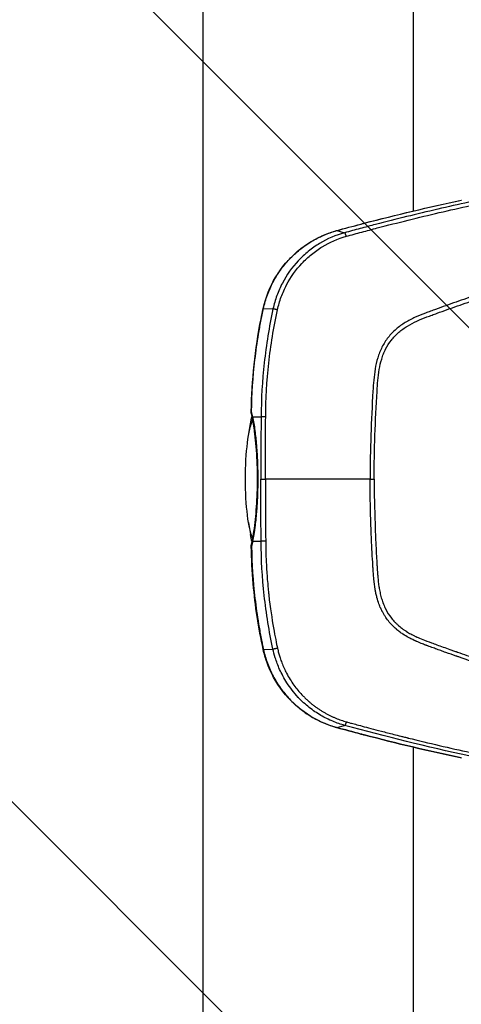
# Model space of a CAD drawing. Units: millimetres. Extents: x -6332 to 6331, y -5079 to 5084.
# Drawn here: x -323 to -110, y 1986 to 2461 of the extents above; entities that cross this region are included whole.
import ezdxf

# ---------------------------------------------------------------- set-up
doc = ezdxf.new("R2010")
doc.units = ezdxf.units.MM
doc.header["$LTSCALE"] = 20
doc.linetypes.add('HIDDEN', pattern=[9.525, 6.35, -3.175])
doc.layers.add('2d', color=230, linetype='Continuous')
doc.layers.add('ASTMF3101-TrainingEnvelope_Hatch', color=222, linetype='HIDDEN')

msp = doc.modelspace()

# ---------------------------------------------------------------- hatches: boundary and pattern name
at = {"layer": 'ASTMF3101-TrainingEnvelope_Hatch'}
h = msp.add_hatch(dxfattribs=at)
h.set_pattern_fill('ANSI31', color=256, scale=100, angle=-90)
h.set_pattern_definition([(315, (-34.05, 2239.47), (224.51, 224.51), [])])
h.paths.add_polyline_path([(25.81, 1511.74, 0.323278), (111.24, 1573.42), (393.69, 1573.42, 0.414214), (483.69, 1663.42), (483.69, 2817.64, 0.414214), (393.69, 2907.64), (115.7, 2907.64, 0.16524), (94.37, 2961.47), (165.95, 2961.47, 0.414214), (215.95, 3011.47), (215.95, 3178.48), (215.95, 3281.1), (215.95, 3397.47, 0.414214), (165.95, 3447.47), (80.62, 3447.47), (-448.71, 3447.47), (-534.05, 3447.47, 0.414214), (-584.05, 3397.47), (-584.05, 3178.48), (-584.05, 3011.47, 0.09399), (-580.57, 2993.16), (-644.01, 2993.16, 0.414214), (-734.01, 2903.16), (-734.01, 1601.74, 0.414214), (-644.01, 1511.74)])

# ---------------------------------------------------------------- linework, layer by layer
at = {"layer": '2d'}
for p, q in [((-234.85, 1791.47), (-234.85, 2687.47)), ((-133.25, 2368.74), (-133.25, 2661.32)), ((-133.25, 2368.71), (-133.25, 2368.71)), ((-170.3, 2359.26), (-166.51, 2358.24)), ((-205.68, 2321.7), (-201.09, 2321.47)), ((-152.78, 2282.68), (-152.78, 2282.68)), ((-210.91, 2269.43), (-206.83, 2269.43)), ((-212.88, 2260.47), (-211.91, 2266.14)), ((-206.84, 2266.35), (-206.84, 2266.35)), ((-212.88, 2218.47), (-211.91, 2212.8)), ((-210.91, 2209.51), (-206.83, 2209.51)), ((-153.09, 2201.42), (-153.1, 2201.42)), ((-205.68, 2157.24), (-201.09, 2157.47)), ((-170.3, 2119.67), (-166.51, 2120.7)), ((-133.25, 2113.98), (-133.25, 2113.98)), ((-133.25, 2110.22), (-133.25, 2110.22)), ((-133.25, 1817.62), (-133.25, 2110.2))]:
    msp.add_line(p, q, dxfattribs=at)
at = {"layer": '2d', "extrusion": (0, 0, -1)}
for centre, start, end in [((206.56, 2271.96), 347.6528, 0.9549), ((206.56, 2206.98), 359.0451, 12.3472)]:
    msp.add_arc(centre, 5, start, end, dxfattribs=at)
for centre, major_axis, ratio, start_param, end_param in [((-157.37, 2357.59), (1.27, -4.83), 0.17234, 3.141593, 3.23821), ((-155.83, 2357.99), (1.25, -4.84), 0.138143, 3.141593, 3.237453), ((-169.07, 2354.44), (1.32, -4.82), 0.171489, 3.141592, 3.239969), ((-200.92, 2320.63), (4.88, -1.08), 0.017747, 3.141593, 3.364361), ((-207.19, 2239.47), (0, -38.1), 0.173648, 2.34622, 2.489226), ((-206.56, 2271.96), (4.88, 1.07), 0.706188, 3.141593, 3.464878), ((-206.04, 2269.4), (4.91, 0.96), 0.64951, 3.141593, 3.441934), ((-209.16, 2239.47), (0, 30), 0.173648, 4.712389, 5.955502), ((-209.16, 2239.47), (0, 30), 0.173648, 3.469272, 4.712389), ((-207.19, 2239.47), (0, 38.1), 0.173648, 3.793959, 3.936965), ((-206.56, 2206.98), (5, 0.08), 0.000711, 2.914724, 3.141593), ((-137.01, 2175.97), (0, 8.5), 0.984808, 3.403835, 3.406719)]:
    msp.add_ellipse(centre, major_axis=major_axis, ratio=ratio, start_param=start_param, end_param=end_param, dxfattribs=at)
at = {"layer": '2d'}
for centre, major_axis, ratio, start_param, end_param in [((-206.56, 2271.96), (5, -0.08), 0.000711, 2.914724, 3.141593), ((-206.56, 2206.98), (4.88, -1.07), 0.706188, 3.141593, 3.464878), ((-206.04, 2209.54), (4.91, -0.96), 0.64951, 3.141593, 3.441934), ((-200.92, 2158.31), (4.88, 1.08), 0.017747, 3.141593, 3.364361), ((-169.07, 2124.5), (1.32, 4.82), 0.171489, 3.141592, 3.239969), ((-157.37, 2121.35), (1.27, 4.83), 0.17234, 3.141593, 3.23821), ((-155.83, 2120.95), (1.25, 4.84), 0.138143, 3.141593, 3.237453)]:
    msp.add_ellipse(centre, major_axis=major_axis, ratio=ratio, start_param=start_param, end_param=end_param, dxfattribs=at)
for points, knots in [([(109.01, 2386.18), (107.14, 2386), (105.37, 2385.65), (101.91, 2384.91), (100.22, 2384.52), (95.12, 2383.38), (91.72, 2382.62), (81.53, 2380.3), (74.74, 2378.73), (54.4, 2373.92), (40.88, 2370.58), (0.41, 2360.12), (-26.39, 2352.49), (-66.36, 2340.2), (-79.65, 2335.96), (-96.2, 2330.46), (-99.5, 2329.34), (-104.46, 2327.66), (-106.11, 2327.1), (-109.41, 2325.96), (-111.06, 2325.39), (-116, 2323.66), (-119.29, 2322.49), (-123.4, 2321), (-124.22, 2320.7), (-125.86, 2320.1), (-126.68, 2319.8), (-129.15, 2318.87), (-130.8, 2318.21), (-134.07, 2316.72), (-135.67, 2315.9), (-138.77, 2314.02), (-140.26, 2312.95), (-143.07, 2310.53), (-144.36, 2309.19), (-146.64, 2306.28), (-147.62, 2304.73), (-148.9, 2302.23), (-149.28, 2301.36), (-149.95, 2299.65), (-150.26, 2298.79), (-151.07, 2296.16), (-151.47, 2294.37), (-152.38, 2288.98), (-152.61, 2285.41), (-153.28, 2274.82), (-153.61, 2267.75), (-154.08, 2253.61), (-154.21, 2246.54), (-154.25, 2239.47)], [0, 0, 0, 0, 0.015625, 0.015625, 0.03125, 0.03125, 0.0625, 0.0625, 0.125, 0.125, 0.25, 0.25, 0.5, 0.5, 0.625, 0.625, 0.65625, 0.65625, 0.671875, 0.671875, 0.6875, 0.6875, 0.71875, 0.71875, 0.726562, 0.726562, 0.734375, 0.734375, 0.75, 0.75, 0.765625, 0.765625, 0.78125, 0.78125, 0.796875, 0.796875, 0.8125, 0.8125, 0.820313, 0.820313, 0.828125, 0.828125, 0.84375, 0.84375, 0.875, 0.875, 0.9375, 0.9375, 1, 1, 1, 1]), ([(-152.26, 2239.47), (-152.22, 2246.52), (-152.09, 2253.57), (-151.62, 2267.67), (-151.29, 2274.71), (-150.62, 2285.27), (-150.39, 2288.78), (-149.52, 2293.97), (-149.14, 2295.66), (-148.37, 2298.14), (-148.08, 2298.96), (-147.44, 2300.58), (-147.1, 2301.37), (-145.91, 2303.69), (-144.99, 2305.14), (-142.89, 2307.83), (-141.69, 2309.08), (-139.06, 2311.35), (-137.67, 2312.35), (-134.73, 2314.13), (-133.19, 2314.92), (-130.03, 2316.37), (-128.41, 2317.01), (-125.97, 2317.93), (-125.15, 2318.23), (-123.52, 2318.83), (-122.7, 2319.13), (-118.61, 2320.62), (-115.33, 2321.78), (-110.39, 2323.51), (-108.75, 2324.08), (-105.45, 2325.21), (-103.81, 2325.77), (-98.86, 2327.45), (-95.56, 2328.56), (-79.03, 2334.07), (-65.75, 2338.3), (-25.82, 2350.57), (0.96, 2358.2), (41.38, 2368.65), (54.9, 2371.99), (75.22, 2376.81), (82.01, 2378.38), (92.2, 2380.7), (95.6, 2381.47), (100.69, 2382.61), (102.39, 2383), (105.8, 2383.73), (107.52, 2384.07), (109.27, 2384.24)], [0, 0, 0, 0, 0.062472, 0.062472, 0.124974, 0.124974, 0.156225, 0.156225, 0.171851, 0.171851, 0.179663, 0.179663, 0.187476, 0.187476, 0.203101, 0.203101, 0.218727, 0.218727, 0.234352, 0.234352, 0.249978, 0.249978, 0.265603, 0.265603, 0.273416, 0.273416, 0.281229, 0.281229, 0.31248, 0.31248, 0.328105, 0.328105, 0.343731, 0.343731, 0.374982, 0.374982, 0.499985, 0.499985, 0.749993, 0.749993, 0.874996, 0.874996, 0.937498, 0.937498, 0.968749, 0.968749, 0.984375, 0.984375, 1, 1, 1, 1]), ([(-106.53, 2372.96), (-116.59, 2370.78), (-126.62, 2368.45), (-141.61, 2364.77), (-146.6, 2363.51), (-154.08, 2361.57), (-156.57, 2360.92), (-161.54, 2359.59), (-164.02, 2358.92), (-166.51, 2358.24)], [0, 0, 0, 0, 0.5, 0.5, 0.75, 0.75, 0.875, 0.875, 1, 1, 1, 1]), ([(-165.67, 2356.52), (-163.14, 2357.23), (-160.69, 2357.9), (-155.72, 2359.23), (-153.24, 2359.88), (-145.77, 2361.83), (-140.79, 2363.09), (-125.82, 2366.79), (-115.81, 2369.12), (-105.76, 2371.32)], [0, 0, 0, 0, 0.125, 0.125, 0.25, 0.25, 0.5, 0.5, 1, 1, 1, 1]), ([(-205.8, 2321.71), (-204.62, 2327.03), (-202.55, 2332.24), (-196.95, 2341.55), (-193.36, 2345.79), (-185.13, 2352.78), (-180.39, 2355.62), (-173.76, 2358.24), (-172.09, 2358.8), (-170.39, 2359.26)], [0, 0, 0, 0, 1.637202, 1.637202, 3.268981, 3.268981, 4.897959, 4.897959, 5.431447, 5.431447, 5.431447, 5.431447]), ([(-205.68, 2321.7), (-205.18, 2323.94), (-204.54, 2326.12), (-202.99, 2330.37), (-202.07, 2332.43), (-200.48, 2335.44), (-199.92, 2336.43), (-198.72, 2338.38), (-198.09, 2339.33), (-196.12, 2342.09), (-194.69, 2343.83), (-192.38, 2346.29), (-191.58, 2347.08), (-189.93, 2348.62), (-189.07, 2349.36), (-186.42, 2351.51), (-184.58, 2352.8), (-180.75, 2355.11), (-178.76, 2356.13), (-175.66, 2357.47), (-174.61, 2357.88), (-172.47, 2358.63), (-171.39, 2358.96), (-170.3, 2359.26)], [0, 0, 0, 0, 0.00678704, 0.00678704, 0.01357408, 0.01357408, 0.01696761, 0.01696761, 0.02036113, 0.02036113, 0.02714817, 0.02714817, 0.03054169, 0.03054169, 0.03393521, 0.03393521, 0.04072225, 0.04072225, 0.0475093, 0.0475093, 0.05090282, 0.05090282, 0.05429634, 0.05429634, 0.05429634, 0.05429634]), ([(-166.51, 2358.24), (-170.79, 2357.07), (-174.81, 2355.34), (-180.48, 2351.92), (-182.31, 2350.64), (-185.74, 2347.87), (-187.35, 2346.37), (-191.87, 2341.56), (-194.5, 2337.88), (-197.57, 2332.01), (-198.47, 2329.99), (-199.99, 2325.81), (-200.62, 2323.64), (-201.09, 2321.47)], [0, 0, 0, 0, 0.25, 0.25, 0.375, 0.375, 0.5, 0.5, 0.75, 0.75, 0.875, 0.875, 1, 1, 1, 1]), ([(-198.9, 2321.08), (-198.45, 2323.15), (-197.84, 2325.25), (-196.38, 2329.27), (-195.51, 2331.21), (-192.55, 2336.85), (-190.03, 2340.39), (-185.68, 2345.02), (-184.13, 2346.46), (-180.84, 2349.13), (-179.08, 2350.37), (-173.65, 2353.67), (-169.78, 2355.36), (-165.67, 2356.52)], [0, 0, 0, 0, 0.125, 0.125, 0.25, 0.25, 0.5, 0.5, 0.625, 0.625, 0.75, 0.75, 1, 1, 1, 1]), ([(-211.56, 2272.04), (-211.31, 2287.01), (-209.73, 2302.02), (-206.51, 2318.38), (-206.17, 2320.04), (-205.8, 2321.71)], [0, 0, 0, 0, 4.491642, 4.491642, 5.002828, 5.002828, 5.002828, 5.002828]), ([(-211.43, 2272.04), (-211.29, 2280.41), (-210.74, 2288.73), (-209.3, 2301.15), (-208.72, 2305.27), (-207.7, 2311.45), (-207.33, 2313.5), (-206.74, 2316.58), (-206.54, 2317.6), (-206.22, 2319.14), (-206.12, 2319.65), (-205.9, 2320.68), (-205.79, 2321.19), (-205.68, 2321.7)], [0.00259487, 0.00259487, 0.00259487, 0.00259487, 0.027594, 0.027594, 0.04009356, 0.04009356, 0.04634334, 0.04634334, 0.04946823, 0.04946823, 0.05103067, 0.05103067, 0.05259312, 0.05259312, 0.05259312, 0.05259312]), ([(-201.09, 2321.47), (-202.96, 2312.84), (-204.36, 2304.19), (-206.27, 2286.84), (-206.78, 2278.14), (-206.83, 2269.43)], [0, 0, 0, 0, 0.5, 0.5, 1, 1, 1, 1]), ([(-204.61, 2269.42), (-204.56, 2278.07), (-204.06, 2286.7), (-202.17, 2303.92), (-200.77, 2312.51), (-198.9, 2321.08)], [0, 0, 0, 0, 0.5, 0.5, 1, 1, 1, 1]), ([(-210.91, 2269.43), (-210.51, 2267.37), (-210.15, 2265.18), (-209.69, 2261.7), (-209.55, 2260.5), (-209.36, 2258.66), (-209.29, 2258.04), (-209.18, 2256.78), (-209.12, 2256.14), (-208.85, 2252.93), (-208.7, 2250.31), (-208.54, 2246.3), (-208.5, 2244.95), (-208.46, 2242.9), (-208.45, 2242.21), (-208.43, 2240.84), (-208.43, 2240.15), (-208.43, 2239.47)], [0, 0, 0, 0, 0.00815337, 0.00815337, 0.01223006, 0.01223006, 0.0142684, 0.0142684, 0.01630674, 0.01630674, 0.02446011, 0.02446011, 0.0285368, 0.0285368, 0.03057514, 0.03057514, 0.03261348, 0.03261348, 0.03261348, 0.03261348]), ([(-210.94, 2210.49), (-210.32, 2213.7), (-209.79, 2217.44), (-209, 2225.51), (-208.73, 2229.95), (-208.5, 2239.01), (-208.55, 2243.75), (-208.95, 2252.82), (-209.32, 2257.27), (-210.14, 2263.83), (-210.52, 2266.26), (-210.94, 2268.45)], [0, 0, 0, 0, 1.320716, 1.320716, 2.670917, 2.670917, 4.058069, 4.058069, 5.451222, 5.451222, 6.351628, 6.351628, 6.351628, 6.351628]), ([(-208.43, 2239.47), (-208.43, 2236.73), (-208.48, 2234.03), (-208.64, 2230.01), (-208.71, 2228.68), (-208.83, 2226.69), (-208.87, 2226.03), (-208.96, 2224.73), (-209.01, 2224.09), (-209.28, 2220.9), (-209.53, 2218.46), (-209.92, 2215.54), (-210, 2214.97), (-210.16, 2213.83), (-210.25, 2213.26), (-210.52, 2211.6), (-210.71, 2210.53), (-210.91, 2209.51)], [0.03261348, 0.03261348, 0.03261348, 0.03261348, 0.04076308, 0.04076308, 0.04483788, 0.04483788, 0.04687528, 0.04687528, 0.04891268, 0.04891268, 0.05706228, 0.05706228, 0.05909968, 0.05909968, 0.06113708, 0.06113708, 0.06521187, 0.06521187, 0.06521187, 0.06521187]), ([(-206.92, 2239.47), (-206.86, 2239.47), (-206.77, 2239.47), (-206.5, 2239.47), (-206.33, 2239.47), (-205.92, 2239.47), (-205.69, 2239.47), (-205.2, 2239.47), (-204.95, 2239.47), (-204.7, 2239.47)], [0, 0, 0, 0, 0.25, 0.25, 0.5, 0.5, 0.75, 0.75, 1, 1, 1, 1]), ([(-204.7, 2239.47), (-204.7, 2234.55), (-204.7, 2229.62), (-204.67, 2222.16), (-204.66, 2218.41), (-204.64, 2214.62), (-204.62, 2212.08), (-204.62, 2210.8), (-204.61, 2209.52)], [0, 0, 0, 0, 0.5, 0.5, 0.75, 0.875, 0.875, 1, 1, 1, 1]), ([(-154.25, 2239.47), (-162.69, 2239.47), (-171.12, 2239.47), (-187.95, 2239.47), (-196.34, 2239.47), (-204.7, 2239.47)], [0.00133569, 0.00133569, 0.00133569, 0.00133569, 0.02664158, 0.02664158, 0.05194748, 0.05194748, 0.05194748, 0.05194748]), ([(109.01, 2092.75), (108.63, 2092.79), (108.14, 2092.85), (106.94, 2093.02), (106.24, 2093.14), (103.81, 2093.61), (101.77, 2094.07), (98.67, 2094.76), (97.95, 2094.92), (97.18, 2095.1), (97.08, 2095.12), (97.06, 2095.12), (97.06, 2095.12), (97.04, 2095.13), (97, 2095.14), (96.86, 2095.17), (96.52, 2095.24), (95.39, 2095.5), (93.5, 2095.92), (91.37, 2096.4), (89.86, 2096.75), (89.09, 2096.92), (88.71, 2097.01), (88.52, 2097.05), (88.42, 2097.07), (88.38, 2097.08), (88.35, 2097.09), (88.34, 2097.09), (85.17, 2097.81), (81.9, 2098.56), (76.81, 2099.74), (75.08, 2100.14), (72.45, 2100.76), (71.56, 2100.96), (70.22, 2101.28), (69.54, 2101.44), (68.75, 2101.62), (68.36, 2101.72), (68.16, 2101.76), (68.06, 2101.79), (68.02, 2101.8), (67.99, 2101.81), (67.97, 2101.81), (61.79, 2103.27), (55.32, 2104.83), (45.17, 2107.34), (41.72, 2108.2), (36.42, 2109.53), (34.64, 2109.99), (31.94, 2110.67), (30.59, 2111.02), (28.99, 2111.43), (28.19, 2111.64), (27.79, 2111.74), (27.59, 2111.79), (27.49, 2111.82), (27.45, 2111.83), (27.42, 2111.84), (27.4, 2111.84), (14.15, 2115.27), (0.84, 2118.88), (-19.27, 2124.58), (-25.99, 2126.53), (-36.11, 2129.52), (-41.18, 2131.03), (-47.1, 2132.82), (-50.07, 2133.73), (-51.55, 2134.18), (-52.29, 2134.41), (-52.66, 2134.52), (-52.82, 2134.57), (-52.93, 2134.61), (-52.98, 2134.62), (-59.96, 2136.77), (-66.75, 2138.89), (-76.71, 2142.08), (-79.99, 2143.14), (-84.87, 2144.73), (-87.29, 2145.53), (-90.1, 2146.45), (-91.49, 2146.92), (-92.19, 2147.15), (-92.54, 2147.26), (-92.71, 2147.32), (-92.8, 2147.35), (-92.84, 2147.37), (-92.87, 2147.37), (-92.88, 2147.38), (-92.88, 2147.38), (-92.88, 2147.38), (-98.02, 2149.09), (-102.24, 2150.52), (-107.19, 2152.21), (-108.61, 2152.7), (-110.4, 2153.32), (-110.94, 2153.51), (-111.67, 2153.76), (-112.01, 2153.88), (-112.37, 2154), (-112.54, 2154.06), (-112.62, 2154.09), (-112.66, 2154.11), (-112.68, 2154.11), (-112.69, 2154.12), (-112.7, 2154.12), (-112.7, 2154.12), (-112.7, 2154.12), (-114.34, 2154.69), (-115.99, 2155.27), (-118.46, 2156.15), (-119.28, 2156.45), (-120.93, 2157.04), (-121.76, 2157.34), (-123.4, 2157.94), (-124.64, 2158.39), (-125.87, 2158.84), (-126.48, 2159.07), (-126.69, 2159.14), (-126.99, 2159.26), (-127.15, 2159.31), (-127.32, 2159.38), (-127.41, 2159.41), (-127.46, 2159.43), (-127.48, 2159.44), (-127.49, 2159.44), (-127.5, 2159.45), (-127.5, 2159.45), (-128.03, 2159.64), (-128.7, 2159.9), (-129.94, 2160.4), (-130.39, 2160.58), (-131.12, 2160.89), (-131.37, 2161), (-131.76, 2161.17), (-131.96, 2161.26), (-132.2, 2161.36), (-132.32, 2161.42), (-132.38, 2161.45), (-132.41, 2161.46), (-132.42, 2161.47), (-132.43, 2161.47), (-132.43, 2161.47), (-132.44, 2161.47), (-132.69, 2161.59), (-133.08, 2161.77), (-134.15, 2162.29), (-134.83, 2162.63), (-136.42, 2163.5), (-137.34, 2164.03), (-138.87, 2165.04), (-139.4, 2165.41), (-140.23, 2166.03), (-140.51, 2166.25), (-140.94, 2166.59), (-141.16, 2166.77), (-141.41, 2166.98), (-141.54, 2167.09), (-141.6, 2167.14), (-141.63, 2167.17), (-141.65, 2167.18), (-141.66, 2167.19), (-141.66, 2167.19), (-141.66, 2167.2), (-142.31, 2167.76), (-142.95, 2168.36), (-144.2, 2169.64), (-144.8, 2170.33), (-145.96, 2171.78), (-146.5, 2172.54), (-147.28, 2173.75), (-147.53, 2174.16), (-147.89, 2174.79), (-148.07, 2175.11), (-148.27, 2175.49), (-148.37, 2175.68), (-148.42, 2175.78), (-148.45, 2175.83), (-148.46, 2175.85), (-148.47, 2175.86), (-148.47, 2175.87), (-148.47, 2175.87), (-148.47, 2175.88), (-148.62, 2176.17), (-148.83, 2176.59), (-149.34, 2177.73), (-149.63, 2178.44), (-150.26, 2180.17), (-150.6, 2181.19), (-151.07, 2182.95), (-151.22, 2183.58), (-151.44, 2184.58), (-151.51, 2184.92), (-151.61, 2185.45), (-151.66, 2185.72), (-151.72, 2186.04), (-151.75, 2186.2), (-151.76, 2186.28), (-151.77, 2186.32), (-151.77, 2186.34), (-151.77, 2186.35), (-151.77, 2186.36), (-151.78, 2186.36), (-152.03, 2187.87), (-152.24, 2189.52), (-152.49, 2192.19), (-152.56, 2193.12), (-152.67, 2194.56), (-152.7, 2195.05), (-152.75, 2195.79), (-152.77, 2196.17), (-152.8, 2196.61), (-152.82, 2196.83), (-152.82, 2196.94), (-152.83, 2197), (-152.83, 2197.03), (-152.83, 2197.04), (-152.83, 2197.05), (-152.83, 2197.05), (-152.83, 2197.06), (-152.91, 2198.3), (-153.02, 2200.11), (-153.29, 2204.89), (-153.44, 2207.85), (-153.74, 2214.92), (-153.89, 2219.03), (-154.13, 2228.39), (-154.22, 2233.64), (-154.25, 2239.47)], [0, 0, 0, 0, 0.007812, 0.007812, 0.015625, 0.015625, 0.03125, 0.03125, 0.035156, 0.035645, 0.035706, 0.035706, 0.035767, 0.035767, 0.035889, 0.036133, 0.037109, 0.039062, 0.046875, 0.054687, 0.058594, 0.060547, 0.061523, 0.062012, 0.062256, 0.062378, 0.062378, 0.0625, 0.0625, 0.09375, 0.09375, 0.109375, 0.109375, 0.117187, 0.117187, 0.121094, 0.123047, 0.124023, 0.124512, 0.124756, 0.124878, 0.124878, 0.125, 0.125, 0.1875, 0.1875, 0.21875, 0.21875, 0.234375, 0.234375, 0.242187, 0.246094, 0.248047, 0.249023, 0.249512, 0.249756, 0.249878, 0.249878, 0.25, 0.25, 0.375, 0.375, 0.4375, 0.4375, 0.46875, 0.484375, 0.492187, 0.496094, 0.498047, 0.499023, 0.499512, 0.499512, 0.5, 0.5, 0.5625, 0.5625, 0.59375, 0.59375, 0.609375, 0.617187, 0.621094, 0.623047, 0.624023, 0.624512, 0.624756, 0.624878, 0.624939, 0.624969, 0.624969, 0.625, 0.625, 0.65625, 0.65625, 0.671875, 0.671875, 0.679687, 0.679687, 0.683594, 0.685547, 0.686523, 0.687012, 0.687256, 0.687378, 0.687439, 0.687469, 0.687469, 0.6875, 0.6875, 0.703125, 0.703125, 0.710937, 0.710937, 0.71875, 0.71875, 0.726562, 0.730469, 0.730469, 0.732422, 0.732422, 0.733398, 0.733887, 0.734131, 0.734253, 0.734314, 0.734344, 0.734344, 0.734375, 0.734375, 0.742187, 0.742187, 0.746094, 0.746094, 0.748047, 0.748047, 0.749023, 0.749512, 0.749756, 0.749878, 0.749939, 0.749969, 0.749985, 0.749985, 0.75, 0.75, 0.757812, 0.757812, 0.765625, 0.765625, 0.773437, 0.773437, 0.777344, 0.777344, 0.779297, 0.779297, 0.780273, 0.780762, 0.781006, 0.781128, 0.781189, 0.781219, 0.781235, 0.781235, 0.78125, 0.78125, 0.789062, 0.789062, 0.796875, 0.796875, 0.804687, 0.804687, 0.808594, 0.808594, 0.810547, 0.811523, 0.812012, 0.812256, 0.812378, 0.812439, 0.812469, 0.812485, 0.812485, 0.8125, 0.8125, 0.820312, 0.820312, 0.828125, 0.828125, 0.835937, 0.835937, 0.839844, 0.839844, 0.841797, 0.841797, 0.842773, 0.843262, 0.843506, 0.843628, 0.843689, 0.843719, 0.843735, 0.843735, 0.84375, 0.84375, 0.859375, 0.859375, 0.867187, 0.867187, 0.871094, 0.871094, 0.873047, 0.874023, 0.874512, 0.874756, 0.874878, 0.874939, 0.874969, 0.874985, 0.874985, 0.875, 0.875, 0.90625, 0.90625, 0.9375, 0.9375, 0.96875, 0.96875, 1, 1, 1, 1]), ([(-152.26, 2239.47), (-152.22, 2232.2), (-152.08, 2225.04), (-151.73, 2214.47), (-151.51, 2209.22), (-151.2, 2203.18), (-151.03, 2200.17), (-150.94, 2198.67), (-150.89, 2197.92), (-150.87, 2197.55), (-150.85, 2197.36), (-150.85, 2197.27), (-150.85, 2197.22), (-150.84, 2197.2), (-150.84, 2197.19), (-150.84, 2197.18), (-150.84, 2197.18), (-150.77, 2196.01), (-150.7, 2194.99), (-150.6, 2193.67), (-150.56, 2193.06), (-150.51, 2192.46), (-150.48, 2192.18), (-150.47, 2192.04), (-150.47, 2191.98), (-150.46, 2191.94), (-150.46, 2191.93), (-150.46, 2191.92), (-150.46, 2191.92), (-150.46, 2191.91), (-150.37, 2190.94), (-150.28, 2190.02), (-150.11, 2188.71), (-150.03, 2188.08), (-149.92, 2187.37), (-149.86, 2187.03), (-149.84, 2186.86), (-149.82, 2186.77), (-149.82, 2186.74), (-149.81, 2186.71), (-149.81, 2186.7), (-149.65, 2185.78), (-149.39, 2184.47), (-149.09, 2183.25), (-148.87, 2182.45), (-148.75, 2182.03), (-148.5, 2181.21), (-148.29, 2180.59), (-148.07, 2179.98), (-147.97, 2179.72), (-147.95, 2179.67), (-147.91, 2179.56), (-147.85, 2179.39), (-147.61, 2178.79), (-147.31, 2178.08), (-147.01, 2177.41), (-146.85, 2177.1), (-146.78, 2176.94), (-146.74, 2176.86), (-146.72, 2176.83), (-146.71, 2176.81), (-146.7, 2176.8), (-145.91, 2175.24), (-144.99, 2173.8), (-143.41, 2171.79), (-142.57, 2170.81), (-141.5, 2169.75), (-140.94, 2169.23), (-140.66, 2168.97), (-140.51, 2168.85), (-140.45, 2168.79), (-140.41, 2168.76), (-140.39, 2168.74), (-139.74, 2168.17), (-138.74, 2167.39), (-137.5, 2166.52), (-136.85, 2166.1), (-136.52, 2165.9), (-136.36, 2165.79), (-136.28, 2165.74), (-136.24, 2165.72), (-136.22, 2165.71), (-136.2, 2165.7), (-135.51, 2165.28), (-134.43, 2164.67), (-133.05, 2163.97), (-132.34, 2163.63), (-131.97, 2163.46), (-131.79, 2163.37), (-131.7, 2163.33), (-131.65, 2163.31), (-131.63, 2163.3), (-131.62, 2163.3), (-131.61, 2163.29), (-131.6, 2163.29), (-130.2, 2162.65), (-127.86, 2161.72), (-122.97, 2159.9), (-121.11, 2159.22), (-117.96, 2158.1), (-116.31, 2157.51), (-114.22, 2156.77), (-113.14, 2156.39), (-112.59, 2156.2), (-112.31, 2156.1), (-112.17, 2156.05), (-112.1, 2156.03), (-112.07, 2156.02), (-112.05, 2156.01), (-112.04, 2156.01), (-112.04, 2156.01), (-112.03, 2156), (-109.16, 2155), (-106.08, 2153.94), (-101.13, 2152.26), (-98.58, 2151.39), (-95.46, 2150.35), (-93.86, 2149.81), (-93.06, 2149.54), (-92.65, 2149.41), (-92.45, 2149.34), (-92.35, 2149.31), (-92.3, 2149.29), (-92.27, 2149.28), (-92.26, 2149.28), (-85.82, 2147.14), (-76.03, 2143.94), (-64.33, 2140.24), (-58.4, 2138.39), (-55.85, 2137.6), (-54.15, 2137.07), (-53.29, 2136.81), (-38.75, 2132.34), (-25.21, 2128.34), (-5.13, 2122.64), (1.53, 2120.8), (11.46, 2118.1), (16.42, 2116.78), (22.17, 2115.26), (25.04, 2114.51), (26.27, 2114.19), (27.09, 2113.98), (27.5, 2113.87), (34.48, 2112.07), (44.47, 2109.54), (56.38, 2106.63), (62.39, 2105.18), (65.42, 2104.46), (66.93, 2104.09), (67.69, 2103.91), (68.07, 2103.82), (68.26, 2103.78), (68.35, 2103.76), (68.4, 2103.75), (68.42, 2103.74), (68.44, 2103.74), (71.6, 2102.99), (76.51, 2101.84), (82.55, 2100.44), (85.65, 2099.73), (87.22, 2099.37), (88.01, 2099.19), (88.41, 2099.1), (88.6, 2099.06), (88.7, 2099.04), (88.75, 2099.03), (88.77, 2099.02), (88.79, 2099.02), (90.4, 2098.65), (92.87, 2098.09), (95.88, 2097.41), (97.43, 2097.06), (98.21, 2096.89), (98.6, 2096.8), (98.8, 2096.75), (98.9, 2096.73), (98.95, 2096.72), (98.97, 2096.71), (98.98, 2096.71), (98.99, 2096.71), (98.99, 2096.71), (100.36, 2096.4), (101.46, 2096.16), (102.74, 2095.87), (103.28, 2095.75), (103.74, 2095.65), (103.94, 2095.61), (104.02, 2095.59), (104.06, 2095.58), (104.08, 2095.58), (104.09, 2095.57), (104.09, 2095.57), (104.1, 2095.57), (104.1, 2095.57), (104.1, 2095.57), (106.21, 2095.12), (107.93, 2094.83), (109.27, 2094.7)], [0, 0, 0, 0, 0.0625, 0.0625, 0.09375, 0.109375, 0.117188, 0.121094, 0.123047, 0.124023, 0.124512, 0.124756, 0.124878, 0.124939, 0.124969, 0.124969, 0.125, 0.125, 0.132813, 0.132813, 0.136719, 0.138672, 0.139648, 0.140137, 0.140381, 0.140503, 0.140564, 0.140594, 0.140594, 0.140625, 0.140625, 0.148438, 0.148438, 0.152344, 0.154297, 0.155273, 0.155762, 0.156006, 0.156128, 0.156128, 0.15625, 0.15625, 0.164063, 0.167969, 0.167969, 0.171875, 0.171875, 0.175781, 0.177734, 0.177734, 0.178223, 0.178223, 0.178711, 0.179688, 0.183594, 0.185547, 0.186523, 0.187012, 0.187256, 0.187378, 0.187378, 0.1875, 0.1875, 0.203125, 0.203125, 0.210938, 0.214844, 0.216797, 0.217773, 0.218262, 0.218506, 0.218506, 0.21875, 0.21875, 0.226563, 0.230469, 0.232422, 0.233398, 0.233887, 0.234131, 0.234253, 0.234253, 0.234375, 0.234375, 0.242188, 0.246094, 0.248047, 0.249023, 0.249512, 0.249756, 0.249878, 0.249939, 0.249969, 0.249969, 0.25, 0.25, 0.28125, 0.28125, 0.296875, 0.296875, 0.304688, 0.308594, 0.310547, 0.311523, 0.312012, 0.312256, 0.312378, 0.312439, 0.312469, 0.312485, 0.312485, 0.3125, 0.3125, 0.34375, 0.34375, 0.359375, 0.367188, 0.371094, 0.373047, 0.374023, 0.374512, 0.374756, 0.374878, 0.374878, 0.375, 0.375, 0.4375, 0.46875, 0.484375, 0.492188, 0.492188, 0.5, 0.5, 0.625, 0.625, 0.6875, 0.6875, 0.71875, 0.734375, 0.742188, 0.746094, 0.746094, 0.75, 0.75, 0.8125, 0.84375, 0.859375, 0.867188, 0.871094, 0.873047, 0.874023, 0.874512, 0.874756, 0.874878, 0.874878, 0.875, 0.875, 0.90625, 0.921875, 0.929688, 0.933594, 0.935547, 0.936523, 0.937012, 0.937256, 0.937378, 0.937378, 0.9375, 0.9375, 0.953125, 0.960938, 0.964844, 0.966797, 0.967773, 0.968262, 0.968506, 0.968628, 0.968689, 0.968719, 0.968719, 0.96875, 0.96875, 0.976563, 0.976563, 0.980469, 0.982422, 0.983398, 0.983887, 0.984131, 0.984253, 0.984314, 0.984344, 0.98436, 0.98436, 0.984375, 0.984375, 1, 1, 1, 1]), ([(-201.09, 2157.47), (-202.94, 2166.01), (-204.35, 2174.65), (-206.27, 2192.03), (-206.77, 2200.77), (-206.83, 2209.51)], [0, 0, 0, 0, 0.5, 0.5, 1, 1, 1, 1]), ([(-204.61, 2209.52), (-204.6, 2208.23), (-204.59, 2206.72), (-204.5, 2203.27), (-204.44, 2201.32), (-204.23, 2197.01), (-204.09, 2194.63), (-203.8, 2190.75), (-203.68, 2189.4), (-203.49, 2187.29), (-203.42, 2186.58), (-203.31, 2185.49), (-203.25, 2184.94), (-203.19, 2184.29), (-203.15, 2183.96), (-203.14, 2183.82), (-203.12, 2183.73), (-203.12, 2183.68), (-202.42, 2177.32), (-201.61, 2172.03), (-200.47, 2165.6), (-200.11, 2163.7), (-199.45, 2160.41), (-199.16, 2159.01), (-198.9, 2157.86)], [0, 0, 0, 0, 0.125, 0.125, 0.25, 0.25, 0.375, 0.375, 0.4375, 0.4375, 0.46875, 0.46875, 0.484375, 0.492187, 0.496094, 0.498047, 0.498047, 0.5, 0.5, 0.75, 0.75, 0.875, 0.875, 1, 1, 1, 1]), ([(-205.8, 2157.23), (-208.11, 2167.68), (-209.69, 2178.3), (-211.15, 2194.92), (-211.46, 2200.91), (-211.56, 2206.9)], [0, 0, 0, 0, 3.209896, 3.209896, 5.006293, 5.006293, 5.006293, 5.006293]), ([(-211.43, 2206.9), (-211.29, 2198.53), (-210.74, 2190.2), (-209.3, 2177.79), (-208.72, 2173.66), (-207.7, 2167.49), (-207.33, 2165.44), (-206.74, 2162.36), (-206.54, 2161.33), (-206.22, 2159.8), (-206.12, 2159.28), (-205.9, 2158.26), (-205.79, 2157.75), (-205.68, 2157.24)], [0.00259487, 0.00259487, 0.00259487, 0.00259487, 0.027594, 0.027594, 0.04009356, 0.04009356, 0.04634334, 0.04634334, 0.04946823, 0.04946823, 0.05103067, 0.05103067, 0.05259312, 0.05259312, 0.05259312, 0.05259312]), ([(-170.39, 2119.67), (-175.34, 2121.03), (-180.13, 2123.21), (-188.93, 2129), (-192.99, 2132.76), (-199.63, 2141.29), (-202.29, 2146.16), (-204.78, 2153.22), (-205.35, 2155.21), (-205.8, 2157.23)], [0, 0, 0, 0, 1.557593, 1.557593, 3.185561, 3.185561, 4.812794, 4.812794, 5.432397, 5.432397, 5.432397, 5.432397]), ([(-205.68, 2157.24), (-205.18, 2155), (-204.54, 2152.82), (-202.99, 2148.57), (-202.07, 2146.5), (-200.48, 2143.49), (-199.92, 2142.5), (-198.72, 2140.56), (-198.09, 2139.61), (-196.12, 2136.85), (-194.69, 2135.11), (-192.38, 2132.65), (-191.58, 2131.86), (-189.93, 2130.32), (-189.07, 2129.58), (-186.42, 2127.43), (-184.58, 2126.14), (-180.75, 2123.83), (-178.76, 2122.8), (-175.66, 2121.47), (-174.61, 2121.06), (-172.47, 2120.31), (-171.39, 2119.97), (-170.3, 2119.67)], [0, 0, 0, 0, 0.00678704, 0.00678704, 0.01357408, 0.01357408, 0.01696761, 0.01696761, 0.02036113, 0.02036113, 0.02714817, 0.02714817, 0.03054169, 0.03054169, 0.03393521, 0.03393521, 0.04072225, 0.04072225, 0.0475093, 0.0475093, 0.05090282, 0.05090282, 0.05429634, 0.05429634, 0.05429634, 0.05429634]), ([(-166.51, 2120.7), (-168.4, 2121.22), (-170.32, 2121.87), (-174.16, 2123.46), (-176.09, 2124.41), (-179.89, 2126.63), (-181.77, 2127.9), (-184.5, 2130.06), (-185.4, 2130.82), (-186.72, 2132.03), (-187.15, 2132.44), (-187.8, 2133.08), (-188.12, 2133.4), (-188.49, 2133.78), (-188.67, 2133.98), (-188.77, 2134.07), (-188.81, 2134.12), (-188.84, 2134.15), (-188.85, 2134.16), (-188.85, 2134.16), (-188.85, 2134.17), (-191.06, 2136.51), (-192.85, 2138.88), (-195.8, 2143.44), (-196.95, 2145.64), (-198.77, 2149.69), (-199.44, 2151.55), (-200.47, 2154.84), (-200.83, 2156.27), (-201.09, 2157.47)], [0, 0, 0, 0, 0.125, 0.125, 0.25, 0.25, 0.375, 0.375, 0.4375, 0.4375, 0.46875, 0.46875, 0.484375, 0.492187, 0.496094, 0.498047, 0.499023, 0.499512, 0.499756, 0.499756, 0.5, 0.5, 0.625, 0.625, 0.75, 0.75, 0.875, 0.875, 1, 1, 1, 1]), ([(-198.9, 2157.86), (-198.87, 2157.7), (-198.74, 2157.15), (-198.46, 2155.96), (-198.07, 2154.58), (-197.51, 2152.78), (-196.79, 2150.77), (-195.75, 2148.29), (-194.44, 2145.62), (-192.87, 2142.87), (-191.04, 2140.14), (-189.13, 2137.68), (-187.43, 2135.75), (-185.96, 2134.25), (-184.76, 2133.1), (-183.54, 2132.01), (-182.3, 2130.98), (-181.05, 2130.01), (-179.78, 2129.09), (-178.51, 2128.23), (-177.22, 2127.43), (-175.93, 2126.67), (-174.64, 2125.97), (-173.35, 2125.32), (-172.06, 2124.72), (-170.77, 2124.17), (-169.49, 2123.67), (-168.21, 2123.21), (-166.94, 2122.79), (-166.09, 2122.54), (-165.67, 2122.42)], [0, 0, 0, 0, 0.009268, 0.03319, 0.071604, 0.092834, 0.143374, 0.196508, 0.250116, 0.317715, 0.38187, 0.442695, 0.500273, 0.533379, 0.565982, 0.598095, 0.629729, 0.66089, 0.691584, 0.721819, 0.751601, 0.780934, 0.809823, 0.838275, 0.866293, 0.893881, 0.921044, 0.947782, 0.974101, 1, 1, 1, 1]), ([(-165.67, 2122.42), (-165.6, 2122.4), (-164.94, 2122.19), (-163.02, 2121.67), (-162.22, 2121.46), (-160.34, 2120.95), (-159.24, 2120.66), (-155.51, 2119.66), (-152.42, 2118.84), (-146.87, 2117.4), (-144.87, 2116.89), (-141.64, 2116.07), (-140.52, 2115.79), (-138.8, 2115.35), (-137.92, 2115.14), (-136.87, 2114.87), (-136.34, 2114.74), (-136.07, 2114.68), (-135.94, 2114.64), (-135.87, 2114.63), (-135.84, 2114.62), (-135.82, 2114.62), (-135.81, 2114.61), (-135.81, 2114.61), (-135.8, 2114.61), (-130.82, 2113.38), (-125.83, 2112.18), (-115.82, 2109.85), (-110.8, 2108.72), (-105.76, 2107.62)], [0, 0, 0, 0, 0.125, 0.125, 0.1875, 0.1875, 0.25, 0.25, 0.375, 0.375, 0.4375, 0.4375, 0.46875, 0.46875, 0.484375, 0.492188, 0.496094, 0.498047, 0.499023, 0.499512, 0.499756, 0.499878, 0.499939, 0.499939, 0.5, 0.5, 0.75, 0.75, 1, 1, 1, 1])]:
    msp.add_open_spline(points, degree=3, knots=knots, dxfattribs=at)
for points in [[(-157.09, 2362.83), (-141.51, 2366.86), (-125.87, 2370.57), (-110.18, 2373.96)], [(-157.02, 2362.83), (-141.43, 2366.85), (-125.8, 2370.56), (-110.11, 2373.96)], [(-170.39, 2359.26), (-166.48, 2360.34), (-162.57, 2361.39), (-158.65, 2362.42)], [(-170.3, 2359.26), (-166.39, 2360.34), (-162.48, 2361.39), (-158.56, 2362.42)], [(-158.65, 2362.42), (-158.13, 2362.56), (-157.61, 2362.7), (-157.09, 2362.83)], [(-158.56, 2362.42), (-158.05, 2362.56), (-157.53, 2362.69), (-157.02, 2362.83)], [(-210.94, 2268.45), (-211.11, 2269.3), (-211.28, 2270.11), (-211.45, 2270.89)], [(-210.91, 2269.43), (-211.08, 2270.33), (-211.25, 2271.2), (-211.43, 2272.04)], [(-206.83, 2269.43), (-206.89, 2259.44), (-206.92, 2249.45), (-206.92, 2239.47)], [(-204.7, 2239.47), (-204.7, 2249.45), (-204.67, 2259.43), (-204.61, 2269.42)], [(-206.83, 2209.51), (-206.89, 2219.5), (-206.92, 2229.48), (-206.92, 2239.47)], [(-154.25, 2239.47), (-153.58, 2239.47), (-152.91, 2239.47), (-152.26, 2239.47)], [(-211.45, 2208.05), (-211.28, 2208.83), (-211.11, 2209.64), (-210.94, 2210.49)], [(-210.91, 2209.51), (-211.08, 2208.6), (-211.25, 2207.73), (-211.43, 2206.9)], [(-158.65, 2116.51), (-162.57, 2117.55), (-166.48, 2118.6), (-170.39, 2119.67)], [(-170.3, 2119.67), (-166.39, 2118.6), (-162.48, 2117.55), (-158.56, 2116.51)], [(-106.53, 2105.98), (-126.64, 2110.35), (-146.65, 2115.26), (-166.51, 2120.7)], [(-157.09, 2116.11), (-157.61, 2116.24), (-158.13, 2116.38), (-158.65, 2116.51)], [(-158.56, 2116.51), (-158.05, 2116.38), (-157.53, 2116.25), (-157.02, 2116.11)], [(-110.18, 2104.98), (-125.87, 2108.37), (-141.51, 2112.08), (-157.09, 2116.11)], [(-157.02, 2116.11), (-141.43, 2112.08), (-125.8, 2108.37), (-110.11, 2104.98)]]:
    msp.add_open_spline(points, degree=3, dxfattribs=at)
for points, weights in [([(-165.67, 2356.52), (-166.2, 2358.14), (-166.51, 2358.24)], [1, 0.837310928475, 1]), ([(-198.9, 2321.08), (-200.68, 2321.45), (-201.09, 2321.47)], [1, 0.821006356387, 1]), ([(-204.61, 2269.42), (-206.42, 2269.43), (-206.83, 2269.43)], [1, 0.822314233593, 1]), ([(-204.61, 2209.52), (-206.42, 2209.51), (-206.83, 2209.51)], [1, 0.822314233595, 1]), ([(-198.9, 2157.86), (-200.68, 2157.48), (-201.09, 2157.47)], [1, 0.821006356387, 1]), ([(-165.67, 2122.42), (-166.2, 2120.8), (-166.51, 2120.7)], [1, 0.837310928475, 1])]:
    msp.add_rational_spline(points, weights, degree=2, dxfattribs=at)

doc.saveas('drawing.dxf')
